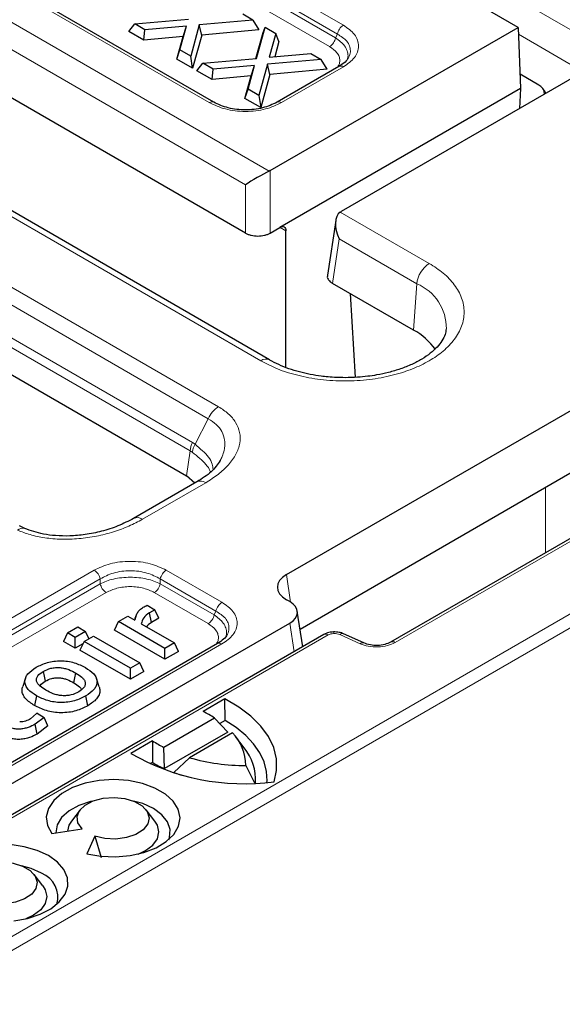
# Model space of a CAD drawing. Units: millimetres. Extents: x 0 to 420, y 0 to 297.
# Drawn here: x 363 to 378, y 177 to 205 of the extents above; entities that cross this region are included whole.
import ezdxf

# ---------------------------------------------------------------- set-up
doc = ezdxf.new("R2010")
doc.units = ezdxf.units.MM

msp = doc.modelspace()

# ---------------------------------------------------------------- linework, layer by layer
at = {"color": 8, "linetype": 'Continuous', "lineweight": 18}
for p, q in [((388.9855, 198.0548), (324.1084, 235.5076)), ((322.9214, 227.2446), (369.6424, 200.2732)), ((322.5692, 226.6686), (368.9673, 199.8835)), ((369.4021, 194.8878), (318.1369, 224.4826)), ((357.6161, 212.5703), (371.7483, 204.412)), ((357.4454, 212.3205), (371.5775, 204.1621)), ((371.5285, 204.0565), (357.4454, 212.1865)), ((371.3577, 203.8066), (357.2746, 211.9366)), ((367.9414, 202.2144), (353.8093, 210.3727)), ((371.5285, 204.0565), (371.5775, 204.1621)), ((376.7172, 204.1557), (378.5589, 203.0925)), ((371.7483, 203.2291), (369.9905, 202.2144)), ((352.1219, 202.8664), (368.2021, 193.5835)), ((351.8323, 202.5251), (367.9125, 193.2422)), ((351.6158, 201.7155), (367.4622, 192.5675)), ((351.5532, 201.4807), (367.3997, 192.3328)), ((369.6717, 198.5129), (369.6717, 200.2888)), ((368.9673, 199.8835), (368.9673, 198.5129)), ((371.6598, 199.1085), (374.1866, 197.6498)), ((370.1178, 198.5803), (369.9545, 198.6746)), ((371.4395, 197.0857), (371.6305, 198.3461)), ((371.6305, 198.3461), (373.8344, 197.0738)), ((373.7389, 195.7583), (373.8344, 197.0738)), ((393.5539, 196.5738), (299.1412, 142.0705)), ((299.3178, 141.7751), (393.7304, 196.2784)), ((367.5354, 192.5201), (367.9125, 193.2422)), ((367.4622, 192.5675), (367.5354, 192.5201)), ((367.292, 191.6221), (367.3997, 192.3328)), ((367.3997, 192.3328), (367.4583, 192.2958)), ((367.8377, 191.4267), (366.0399, 190.3889)), ((373.2162, 186.8915), (380.6272, 191.1698)), ((377.4862, 189.441), (377.4875, 191.289)), ((353.0138, 182.2159), (364.6711, 188.9455)), ((366.7201, 188.9455), (368.3011, 188.0328)), ((353.1845, 181.9661), (364.8418, 188.6957)), ((364.8418, 188.5617), (364.8418, 188.6957)), ((366.5494, 188.6957), (368.1304, 187.783)), ((366.5494, 188.5617), (366.5494, 188.6957)), ((370.2487, 188.0371), (370.1304, 188.8177)), ((364.8418, 188.5617), (353.2336, 181.8604)), ((368.0813, 187.6773), (366.5494, 188.5617)), ((365.0126, 188.3118), (353.4043, 181.6105)), ((367.9106, 187.4274), (366.3786, 188.3118)), ((368.0813, 187.6773), (368.1304, 187.783)), ((370.2231, 187.4426), (370.3462, 186.6303)), ((356.201, 178.3799), (371.316, 187.1056)), ((371.6464, 187.1173), (372.2247, 186.8565)), ((368.3011, 186.85), (356.6438, 180.1203))]:
    msp.add_line(p, q, dxfattribs=at)
at = {"color": 7, "linetype": 'Continuous', "lineweight": 25}
for p, q in [((368.9673, 198.5129), (322.4737, 225.3531)), ((369.6521, 194.9125), (318.3869, 224.5073)), ((368.0664, 202.2268), (353.9343, 210.3851)), ((376.7088, 204.3512), (369.7615, 208.3619)), ((365.8243, 204.4504), (367.3473, 204.5845)), ((369.1808, 204.5538), (368.8916, 204.7207)), ((365.6551, 204.2375), (365.8243, 204.4504)), ((366.1131, 204.2837), (365.8243, 204.4504)), ((366.085, 203.9893), (366.1131, 204.2837)), ((367.2931, 204.3877), (366.1131, 204.2837)), ((367.1064, 203.7103), (367.2931, 204.3877)), ((367.1964, 204.0872), (367.2931, 204.3877)), ((367.6574, 204.4195), (367.413, 203.5333)), ((369.1808, 204.5538), (367.6574, 204.4195)), ((367.7276, 204.1338), (367.6574, 204.4195)), ((369.35, 204.2768), (367.7276, 204.1338)), ((369.1808, 204.5538), (369.35, 204.2768)), ((369.2806, 203.4683), (369.5254, 204.3548)), ((369.4708, 204.207), (369.5254, 204.3548)), ((369.5254, 204.3548), (369.832, 204.1778)), ((369.6717, 200.2888), (376.7088, 204.3512)), ((376.7088, 204.3512), (376.7831, 202.6182)), ((366.085, 203.9893), (365.6551, 204.2375)), ((367.1964, 204.0872), (366.085, 203.9893)), ((367.0206, 203.4492), (367.1964, 204.0872)), ((367.7276, 204.1338), (367.4676, 203.1911)), ((369.2665, 203.4671), (369.4708, 204.207)), ((369.832, 204.1778), (369.6453, 203.5008)), ((369.9178, 203.9489), (369.832, 204.1778)), ((369.9178, 203.9489), (369.798, 203.5143)), ((367.0206, 203.4492), (367.1064, 203.7103)), ((367.4676, 203.1911), (367.0206, 203.4492)), ((367.413, 203.5333), (367.1064, 203.7103)), ((367.4676, 203.1911), (367.413, 203.5333)), ((367.7576, 203.3343), (369.2806, 203.4683)), ((369.6453, 203.5008), (370.825, 203.6046)), ((370.825, 203.6046), (371.1141, 203.4377)), ((367.5884, 203.1214), (367.7576, 203.3343)), ((368.0464, 203.1676), (367.7576, 203.3343)), ((368.0183, 202.8732), (368.0464, 203.1676)), ((369.2264, 203.2716), (368.0464, 203.1676)), ((369.0397, 202.5942), (369.2264, 203.2716)), ((369.1298, 202.9711), (369.2264, 203.2716)), ((369.5908, 203.3034), (369.3464, 202.4172)), ((371.1141, 203.4377), (369.5908, 203.3034)), ((369.6609, 203.0177), (369.5908, 203.3034)), ((371.2833, 203.1607), (369.6609, 203.0177)), ((371.6233, 203.2415), (369.8655, 202.2268)), ((371.2833, 203.1607), (371.1141, 203.4377)), ((378.9538, 203.3205), (371.6869, 199.1255)), ((368.0183, 202.8732), (367.5884, 203.1214)), ((369.1298, 202.9711), (368.0183, 202.8732)), ((368.9539, 202.3331), (369.1298, 202.9711)), ((369.6609, 203.0177), (369.401, 202.075)), ((377.2981, 202.714), (376.7658, 203.0213)), ((376.7831, 202.6182), (369.9471, 198.6719)), ((376.7831, 202.6182), (376.7486, 202.0475)), ((368.9539, 202.3331), (369.0397, 202.5942)), ((369.401, 202.075), (368.9539, 202.3331)), ((369.3464, 202.4172), (369.0397, 202.5942)), ((369.3464, 202.4172), (369.401, 202.075)), ((377.4643, 202.4607), (377.4373, 202.5814)), ((351.5532, 200.7079), (367.292, 191.6221)), ((369.6717, 200.2888), (369.6424, 200.2732)), ((371.6598, 199.1085), (371.6869, 199.1255)), ((371.5313, 198.8722), (371.2953, 197.3147)), ((369.6717, 198.5129), (369.9471, 198.6719)), ((370.1178, 194.6972), (370.1178, 198.5803)), ((373.7389, 195.7583), (371.4395, 197.0857)), ((371.9433, 196.7949), (372.0871, 194.4173)), ((370.1304, 188.8177), (378.8678, 193.8617)), ((378.8678, 192.0858), (370.5183, 187.2657)), ((367.5877, 191.4515), (365.7899, 190.4136)), ((367.5314, 191.419), (367.292, 191.6221)), ((380.6272, 191.2543), (373.0912, 186.9039)), ((362.6987, 190.1295), (362.5478, 190.2066)), ((370.2231, 188.0525), (370.1304, 188.1061)), ((366.1744, 187.9486), (366.3915, 187.8232)), ((366.3915, 187.8232), (366.244, 187.738)), ((366.5052, 187.5783), (366.3915, 187.8232)), ((365.3622, 187.4874), (365.6307, 187.6424)), ((365.6307, 187.6424), (365.8268, 187.5291)), ((365.8529, 187.6278), (365.8211, 187.5325)), ((366.3016, 187.4607), (366.244, 187.738)), ((366.5052, 187.5783), (366.3016, 187.4607)), ((370.593, 186.7728), (370.4396, 187.785)), ((355.6173, 179.0108), (370.2231, 187.4426)), ((363.9122, 187.167), (364.2031, 187.3349)), ((364.2031, 187.3349), (364.4268, 187.2057)), ((365.2485, 187.2424), (365.3622, 187.4874)), ((366.6824, 186.4146), (365.2485, 187.2424)), ((366.6824, 186.7252), (365.3622, 187.4874)), ((366.0101, 187.4234), (366.9509, 186.8802)), ((371.191, 187.118), (356.076, 178.3923)), ((363.9122, 187.167), (363.7985, 186.922)), ((364.1359, 187.0378), (363.9122, 187.167)), ((364.4268, 187.2057), (364.1359, 187.0378)), ((364.1359, 186.7272), (364.1359, 187.0378)), ((364.3821, 186.9216), (364.6506, 187.0766)), ((364.5214, 187.002), (364.4268, 187.2057)), ((364.6506, 187.0766), (365.9708, 186.3144)), ((372.3275, 186.8802), (371.7492, 187.1411)), ((368.1761, 186.8623), (356.5189, 180.1327)), ((364.1359, 186.7272), (363.7985, 186.922)), ((364.349, 186.8502), (364.1359, 186.7272)), ((364.3821, 186.9216), (364.2684, 186.6766)), ((365.7023, 185.8488), (364.2684, 186.6766)), ((365.7023, 186.1594), (364.3821, 186.9216)), ((366.9509, 186.8802), (366.6824, 186.7252)), ((366.6824, 186.4146), (366.6824, 186.7252)), ((367.0646, 186.6353), (366.9509, 186.8802)), ((367.0646, 186.6353), (366.6824, 186.4146)), ((365.9708, 186.3144), (365.7023, 186.1594)), ((365.7023, 185.8488), (365.7023, 186.1594)), ((366.0845, 186.0695), (365.9708, 186.3144)), ((362.7207, 185.8823), (362.6418, 185.6463)), ((364.8141, 185.6377), (364.7354, 185.8731)), ((366.0845, 186.0695), (365.7023, 185.8488)), ((363.0335, 185.38), (362.9765, 185.1023)), ((364.4896, 185.0971), (364.4327, 185.3748)), ((368.3853, 185.2891), (367.7661, 184.9316)), ((368.3914, 184.6808), (368.3853, 185.2891)), ((363.0327, 184.8766), (362.8628, 184.7268)), ((363.2554, 184.7662), (362.9981, 184.5724)), ((363.0484, 184.8857), (363.0327, 184.8766)), ((363.0484, 184.8857), (363.2554, 184.7662)), ((363.3575, 184.5279), (363.2554, 184.7662)), ((368.0922, 184.7484), (366.6482, 183.9148)), ((368.0922, 184.7484), (368.4637, 184.3511)), ((363.3575, 184.5279), (363.0548, 184.2946)), ((368.3914, 184.6808), (368.2381, 184.5923)), ((368.4637, 184.3511), (366.6645, 183.3125)), ((368.597, 184.3267), (367.3788, 183.6234)), ((368.9308, 183.9032), (368.6804, 184.2265)), ((366.3308, 184.103), (365.7116, 183.7456)), ((366.3308, 184.103), (366.3232, 183.4869)), ((366.6645, 183.3125), (366.6482, 183.9148)), ((367.3788, 183.6234), (366.9329, 183.202)), ((366.3232, 183.4869), (366.2538, 183.4468)), ((368.982, 183.4011), (369.2218, 182.9101)), ((366.9329, 183.202), (367.1467, 183.1278)), ((364.273, 182.1468), (364.0227, 181.8236)), ((366.3962, 181.8236), (366.1459, 182.1468)), ((363.4651, 181.4714), (364.3257, 181.6045)), ((364.6887, 181.3949), (364.4582, 180.8981)), ((364.6887, 181.3949), (364.873, 180.7924)), ((363.2142, 179.9867), (362.9639, 180.3099))]:
    msp.add_line(p, q, dxfattribs=at)
at = {"color": 8, "linetype": 'Continuous', "lineweight": 18, "flags": 128}
msp.add_lwpolyline([(371.4678, 187.1928), (371.4691, 187.1931), (371.4717, 187.1865), (371.4745, 187.1712), (371.4774, 187.1476)], dxfattribs=at)
at = {"color": 7, "linetype": 'Continuous', "lineweight": 25, "flags": 128}
for points in [[(363.2244, 186.0724), (363.2528, 185.9335), (363.2812, 185.7946)], [(364.0954, 185.7482), (364.1239, 185.8871), (364.1523, 186.0259)], [(369.7787, 182.9412), (369.848, 183.2631), (369.8447, 183.5874), (369.7687, 183.9088), (369.6215, 184.2218), (369.4053, 184.5212), (369.1239, 184.802), (368.782, 185.0593), (368.3853, 185.2891)], [(363.0548, 184.2946), (363.0265, 184.4335), (362.9981, 184.5724)], [(369.5776, 182.9218), (369.5799, 182.9616), (369.5649, 183.2331), (369.4956, 183.5019), (369.3728, 183.7641), (369.1984, 184.0165), (368.9746, 184.2555), (368.7044, 184.4779), (368.3914, 184.6808)], [(364.4582, 180.8981), (364.8588, 180.8276), (365.2766, 180.8094), (365.6911, 180.8446), (366.0821, 180.9313), (366.4307, 181.0655), (366.7199, 181.2405), (366.9356, 181.4478), (367.0673, 181.6774), (367.1086, 181.918), (367.0575, 182.1581), (366.9164, 182.3858), (366.6923, 182.5902), (366.3961, 182.7612), (366.0421, 182.8905), (365.6477, 182.972), (365.2318, 183.0015), (364.8149, 182.9776), (364.4172, 182.9016), (364.0581, 182.7771), (363.755, 182.6102), (363.5226, 182.4089), (363.3723, 182.1832), (363.3114, 181.9439), (363.3429, 181.7027), (363.4651, 181.4714)], [(364.3257, 181.6045), (364.2103, 181.7711), (364.1866, 181.9499), (364.2568, 182.1246), (364.4143, 182.2792), (364.6448, 182.3995), (364.9271, 182.4744), (365.2353, 182.4971), (365.5412, 182.4655), (365.8166, 182.3824), (366.0363, 182.2556), (366.1801, 182.0966), (366.2349, 181.9201), (366.1956, 181.7421), (366.0658, 181.5792), (365.8575, 181.4461), (365.5897, 181.3552), (365.287, 181.3147), (364.9772, 181.3283), (364.6887, 181.3949)], [(364.6297, 182.3936), (364.5698, 182.3796), (364.2356, 182.2682), (363.9564, 182.1145), (363.7478, 181.9272), (363.6216, 181.7167), (363.5849, 181.4949), (363.5851, 181.49)], [(366.7886, 181.296), (366.812, 181.3617), (366.8303, 181.5842), (366.7573, 181.8029), (366.597, 182.0055), (366.3585, 182.1806), (366.0552, 182.3183), (365.7892, 182.3936)], [(364.0227, 181.8236), (363.9538, 181.7115), (363.9101, 181.5402)], [(365.9167, 180.8876), (366.1287, 180.9866), (366.3353, 181.142), (366.4652, 181.323), (366.5095, 181.5173), (366.4652, 181.7115), (366.3962, 181.8236)], [(363.3704, 180.8435), (363.0503, 180.992), (362.6824, 181.0974), (362.2839, 181.1546)], [(362.3854, 178.9914), (362.778, 179.061), (363.1355, 179.1777), (363.4412, 179.336), (363.6808, 179.5286), (363.8431, 179.7464), (363.9205, 179.9792), (363.9093, 180.2162), (363.8102, 180.4463), (363.6277, 180.6587), (363.3704, 180.8435)], [(361.3022, 179.6495), (361.1206, 179.7915), (361.0196, 179.9581), (361.0082, 180.1345), (361.0873, 180.305), (361.25, 180.4545), (361.4817, 180.5696), (361.762, 180.6402), (362.0658, 180.66), (362.3663, 180.6271), (362.6366, 180.5447), (362.8528, 180.4198), (362.9957, 180.2638), (363.0525, 180.0903), (363.0183, 179.9149), (362.896, 179.7532), (362.6966, 179.6194), (362.4377, 179.5255), (362.1423, 179.4798), (361.8368, 179.4864), (361.5482, 179.5447), (361.3022, 179.6495)], [(363.1765, 180.3437), (362.8806, 180.4788), (362.6073, 180.5567)], [(363.2142, 179.9867), (363.2832, 179.8746), (363.3275, 179.6803), (363.2832, 179.4861), (363.1533, 179.3051), (362.9467, 179.1497), (362.7347, 179.0506)]]:
    msp.add_lwpolyline(points, dxfattribs=at)
at = {"color": 8, "linetype": 'Continuous', "lineweight": 18}
for centre, radius, start, end in [((371.9613, 204.0832), 0.3918, 122.93391, 168.37221), ((371.1447, 204.1355), 0.3918, 302.93391, 348.37221), ((371.6753, 203.1292), 0.1238, 53.84974, 114.8398), ((368.0143, 202.1149), 0.1233, 64.41963, 126.21775), ((369.9176, 202.1149), 0.1233, 53.78225, 115.58037), ((374.6075, 196.9968), 0.7769, 122.80086, 174.311), ((373.2965, 195.8056), 1.3776, 359.53267, 67.01592), ((369.5475, 194.6942), 0.2421, 64.33052, 126.90537), ((368.6072, 192.9462), 0.7551, 122.44239, 156.92211), ((368.104, 192.2707), 0.7071, 155.17755, 174.95941), ((368.1334, 192.1893), 0.6834, 151.04065, 171.03476), ((367.6923, 191.2331), 0.2422, 53.10272, 115.58683), ((365.8946, 190.1955), 0.2419, 53.07677, 115.85244), ((362.6387, 189.9266), 0.2114, 73.2537, 132.9714), ((364.4581, 188.6167), 0.3918, 11.62779, 57.06609), ((366.9331, 188.6167), 0.3918, 122.93391, 168.37221), ((365.2256, 188.6407), 0.3918, 191.62779, 237.06609), ((366.1656, 188.6407), 0.3918, 302.93391, 348.37221), ((368.5141, 187.704), 0.3918, 122.93391, 168.37221), ((367.6976, 187.7563), 0.3918, 302.93391, 348.37221), ((371.243, 187.0058), 0.1237, 53.82896, 114.86058), ((371.718, 187.0417), 0.1041, 72.56713, 133.46207), ((368.2281, 186.75), 0.1238, 53.84974, 114.8398), ((372.2963, 186.781), 0.104, 72.44532, 133.47565), ((373.1433, 186.7919), 0.1235, 53.79839, 115.19948)]:
    msp.add_arc(centre, radius, start, end, dxfattribs=at)
at = {"color": 7, "linetype": 'Continuous', "lineweight": 25}
for centre, radius, start, end in [((372.9041, 194.1919), 1.775, 34.82959, 61.94251), ((366.3006, 181.9415), 3.3299, 57.44971, 63.88891), ((367.6045, 183.3709), 1.3779, 1.25774, 43.92255), ((368.118, 186.7546), 3.1976, 236.01913, 242.63485), ((367.8123, 182.9944), 1.4412, 356.33209, 39.09493), ((368.9209, 189.2877), 6.4043, 239.92657, 277.69783), ((368.9431, 189.0133), 5.6123, 253.81481, 270.39705), ((368.2423, 186.8226), 3.8484, 240.08681, 245.79652), ((362.9166, 179.6704), 0.7217, 342.96876, 68.88768)]:
    msp.add_arc(centre, radius, start, end, dxfattribs=at)
for centre, major_axis, ratio, start_param, end_param in [((377.2889, 202.4022), (-0.1771, 0.3308), 0.597146, 4.6323968, 5.5173893), ((369.3195, 200.0513), (0.4996, 0.2884), 0.0723943, 0.8270917, 2.3106216), ((371.9827, 198.5139), (-0.2941, 0.6112), 0.5751546, 0.0849912, 1.5685211), ((370.7562, 188.4619), (0.8817, 0), 0.5729191, 2.3599926, 3.9231927), ((369.6867, 187.7475), (0.7557, 0), 0.5729191, 5.5015852, 7.0647854)]:
    msp.add_ellipse(centre, major_axis=major_axis, ratio=ratio, start_param=start_param, end_param=end_param, dxfattribs=at)
at = {"color": 8, "linetype": 'Continuous', "lineweight": 18}
for points, knots in [([(371.7483, 204.412), (371.866, 204.3288), (372.0458, 204.2016), (372.1593, 203.99), (372.1915, 203.8206), (372.1593, 203.6512), (372.0458, 203.4395), (371.866, 203.3124), (371.7483, 203.2291)], [0, 0, 0, 0, 0.242512, 0.3703654, 0.5, 0.6296346, 0.757488, 1, 1, 1, 1]), ([(371.8635, 203.4519), (371.8708, 203.4825), (371.8891, 203.5587), (371.8616, 203.6854), (371.772, 203.8665), (371.6244, 203.9816), (371.5285, 204.0565)], [0, 0, 0, 0, 0.1466356, 0.3652323, 0.5873991, 1, 1, 1, 1]), ([(371.5775, 204.1621), (371.6779, 204.0983), (371.8316, 204.0004), (371.9296, 203.8283), (371.9534, 203.6896), (371.9421, 203.5816), (371.9082, 203.524), (371.9009, 203.5117)], [0, 0, 0, 0, 0.3681484, 0.5641263, 0.7561753, 0.9482156, 1, 1, 1, 1]), ([(371.5785, 203.2157), (371.5963, 203.2437), (371.6365, 203.3069), (371.6521, 203.4125), (371.6325, 203.5248), (371.5562, 203.666), (371.4361, 203.7511), (371.3577, 203.8066)], [0, 0, 0, 0, 0.1394007, 0.3153033, 0.4910872, 0.6679235, 1, 1, 1, 1]), ([(369.9905, 202.2144), (369.8463, 202.1464), (369.626, 202.0426), (369.2594, 201.9771), (368.966, 201.9585), (368.6725, 201.9771), (368.3059, 202.0426), (368.0857, 202.1464), (367.9414, 202.2144)], [0, 0, 0, 0, 0.242512, 0.3703654, 0.5, 0.6296346, 0.757488, 1, 1, 1, 1]), ([(374.1866, 197.6498), (374.3248, 197.5611), (374.6093, 197.3784), (374.9221, 197.0442), (375.1301, 196.6692), (375.2016, 196.2688), (375.1299, 195.8686), (374.9232, 195.4928), (374.6055, 195.1614), (374.2, 194.8801), (373.7126, 194.646), (373.1386, 194.4626), (372.4877, 194.3433), (371.7945, 194.3019), (371.1007, 194.3431), (370.4513, 194.4632), (369.8724, 194.6438), (369.5558, 194.808), (369.4021, 194.8878)], [0, 0, 0, 0, 0.058258, 0.1200057, 0.1843204, 0.25, 0.3156796, 0.3799943, 0.441742, 0.5, 0.558258, 0.6200057, 0.6843204, 0.75, 0.8156796, 0.8799943, 0.941742, 1, 1, 1, 1]), ([(368.2021, 193.5835), (368.3004, 193.5191), (368.5032, 193.3861), (368.7075, 193.1358), (368.8211, 192.8516), (368.8224, 192.544), (368.712, 192.2316), (368.4984, 191.9327), (368.2073, 191.6588), (367.9595, 191.5032), (367.8377, 191.4267)], [0, 0, 0, 0, 0.1067723, 0.2203244, 0.3410455, 0.4685745, 0.6013303, 0.7365051, 0.8705666, 1, 1, 1, 1]), ([(367.9125, 193.2422), (367.9935, 193.1901), (368.1569, 193.0851), (368.3138, 192.8736), (368.378, 192.6715), (368.3848, 192.4935), (368.3632, 192.3389), (368.3206, 192.193), (368.2689, 192.098), (368.2494, 192.0624)], [0, 0, 0, 0, 0.1782029, 0.359322, 0.5576907, 0.663403, 0.7739548, 0.9151301, 1, 1, 1, 1]), ([(367.4583, 192.2958), (367.6025, 192.1776), (367.8238, 191.9964), (367.9534, 191.807), (367.968, 191.7397), (367.9715, 191.7234)], [0, 0, 0, 0, 0.5868545, 0.9002504, 1, 1, 1, 1]), ([(368.0475, 191.8051), (368.0428, 191.855), (368.0323, 191.965), (367.9006, 192.209), (367.6795, 192.3974), (367.5354, 192.5201)], [0, 0, 0, 0, 0.22433231, 0.49436327, 1, 1, 1, 1]), ([(366.0399, 190.3889), (365.9154, 190.3225), (365.6628, 190.1878), (365.2223, 190.0266), (364.7435, 189.904), (364.2422, 189.8321), (363.7437, 189.8152), (363.274, 189.8547), (362.8487, 189.9411), (362.6102, 190.0356), (362.4946, 190.0813)], [0, 0, 0, 0, 0.1298105, 0.2635471, 0.3981022, 0.5303656, 0.6577853, 0.778774, 0.8927779, 1, 1, 1, 1]), ([(364.6711, 188.9455), (364.8153, 189.0135), (365.0355, 189.1173), (365.4021, 189.1828), (365.6956, 189.2014), (365.989, 189.1828), (366.3557, 189.1173), (366.5759, 189.0135), (366.7201, 188.9455)], [0, 0, 0, 0, 0.242512, 0.3703654, 0.5, 0.6296346, 0.757488, 1, 1, 1, 1]), ([(364.8418, 188.6957), (364.9617, 188.759), (365.1454, 188.856), (365.4521, 188.917), (365.6956, 188.9341), (365.9391, 188.917), (366.2457, 188.856), (366.4295, 188.759), (366.5494, 188.6957)], [0, 0, 0, 0, 0.243428, 0.3730129, 0.5, 0.6269813, 0.756572, 1, 1, 1, 1]), ([(366.5494, 188.5617), (366.4289, 188.6116), (366.2437, 188.6885), (365.9386, 188.736), (365.6956, 188.7494), (365.4526, 188.736), (365.1475, 188.6885), (364.9623, 188.6116), (364.8418, 188.5617)], [0, 0, 0, 0, 0.2417495, 0.3719148, 0.5, 0.6280793, 0.7582505, 1, 1, 1, 1]), ([(366.3786, 188.3118), (366.2824, 188.3571), (366.1351, 188.4264), (365.8907, 188.4703), (365.6956, 188.4822), (365.5006, 188.4703), (365.2561, 188.4265), (365.1087, 188.3571), (365.0126, 188.3118)], [0, 0, 0, 0, 0.242499, 0.3715471, 0.5, 0.6283663, 0.757501, 1, 1, 1, 1]), ([(368.3011, 188.0328), (368.4189, 187.9496), (368.5987, 187.8224), (368.7122, 187.6108), (368.7443, 187.4414), (368.7122, 187.272), (368.5987, 187.0604), (368.4189, 186.9332), (368.3011, 186.85)], [0, 0, 0, 0, 0.242512, 0.3703654, 0.5, 0.6296346, 0.757488, 1, 1, 1, 1]), ([(368.4163, 187.0727), (368.4237, 187.1033), (368.442, 187.1795), (368.4144, 187.3062), (368.3249, 187.4873), (368.1773, 187.6024), (368.0813, 187.6773)], [0, 0, 0, 0, 0.1466356, 0.3652323, 0.5873991, 1, 1, 1, 1]), ([(368.1304, 187.783), (368.2307, 187.7191), (368.3845, 187.6212), (368.4824, 187.4491), (368.5062, 187.3105), (368.495, 187.2024), (368.461, 187.1448), (368.4538, 187.1326)], [0, 0, 0, 0, 0.3681484, 0.5641263, 0.7561753, 0.9482156, 1, 1, 1, 1]), ([(368.1314, 186.8365), (368.1492, 186.8645), (368.1894, 186.9277), (368.2049, 187.0333), (368.1853, 187.1457), (368.1091, 187.2869), (367.989, 187.3719), (367.9106, 187.4274)], [0, 0, 0, 0, 0.1394007, 0.3153033, 0.4910872, 0.6679235, 1, 1, 1, 1]), ([(371.316, 187.1056), (371.3395, 187.1169), (371.3867, 187.1394), (371.4471, 187.1449), (371.4774, 187.1476)], [0, 0, 0, 0, 0.5000637, 1, 1, 1, 1]), ([(371.4774, 187.1476), (371.5079, 187.147), (371.5691, 187.1459), (371.6207, 187.1268), (371.6464, 187.1173)], [0, 0, 0, 0, 0.4999363, 1, 1, 1, 1]), ([(372.2247, 186.8565), (372.2992, 186.8294), (372.4532, 186.7735), (372.7329, 186.7564), (373.0069, 186.7931), (373.148, 186.8594), (373.2162, 186.8915)], [0, 0, 0, 0, 0.2416651, 0.5, 0.7583349, 1, 1, 1, 1])]:
    msp.add_open_spline(points, degree=3, knots=knots, dxfattribs=at)
at = {"color": 7, "linetype": 'Continuous', "lineweight": 25}
for points, knots in [([(371.8987, 203.4966), (371.8693, 203.4519), (371.8091, 203.3605), (371.686, 203.2817), (371.6231, 203.2414)], [0, 0, 0, 0, 0.4888331, 1, 1, 1, 1]), ([(369.8653, 202.2267), (369.7345, 202.1655), (369.539, 202.0742), (369.2148, 202.0192), (368.966, 202.0041), (368.7171, 202.0192), (368.393, 202.0742), (368.1975, 202.1655), (368.0666, 202.2267)], [0, 0, 0, 0, 0.251884, 0.3762981, 0.5, 0.6237019, 0.748116, 1, 1, 1, 1]), ([(369.9471, 198.6719), (369.9688, 198.6818), (370.0139, 198.7023), (370.0713, 198.6917), (370.1106, 198.6505), (370.1155, 198.6031), (370.1178, 198.5803)], [0, 0, 0, 0, 0.2404874, 0.499902, 0.7593779, 1, 1, 1, 1]), ([(368.9673, 198.5129), (368.9928, 198.4998), (369.043, 198.4741), (369.1597, 198.4397), (369.3195, 198.4211), (369.4794, 198.4397), (369.596, 198.4741), (369.6463, 198.4998), (369.6717, 198.5129)], [0, 0, 0, 0, 0.1305668, 0.2575701, 0.4999999, 0.742422, 0.8694273, 1, 1, 1, 1]), ([(371.3014, 197.3133), (371.2983, 197.3053), (371.281, 197.2615), (371.3144, 197.1967), (371.3719, 197.1295), (371.4168, 197.1004), (371.4395, 197.0857)], [0, 0, 0, 0, 0.0989922, 0.5358405, 0.764706, 1, 1, 1, 1]), ([(374.6661, 195.7927), (374.6601, 195.7404), (374.648, 195.634), (374.5583, 195.4596), (374.4196, 195.2784), (374.2266, 195.1007), (373.9839, 194.9333), (373.6973, 194.7826), (373.3781, 194.655), (373.0416, 194.5547), (372.7267, 194.4873), (372.4308, 194.4434), (372.1304, 194.4139), (371.9137, 194.4098), (371.7944, 194.4075)], [0, 0, 0, 0, 0.0929114, 0.1886585, 0.2803346, 0.370524, 0.4600874, 0.5491257, 0.6369957, 0.7212649, 0.8006457, 0.8582183, 0.9219618, 1, 1, 1, 1]), ([(371.7944, 194.4075), (371.6329, 194.4115), (371.4056, 194.4171), (371.0775, 194.4541), (370.8048, 194.4979), (370.4964, 194.569), (370.1944, 194.6613), (369.9121, 194.7766), (369.7296, 194.8626), (369.6538, 194.9118), (369.6524, 194.9127)], [0, 0, 0, 0, 0.2003967, 0.2818828, 0.4158918, 0.5531102, 0.6980683, 0.8466505, 0.9972587, 1, 1, 1, 1]), ([(368.2505, 192.0554), (368.1749, 191.9463), (368.0176, 191.7193), (367.7345, 191.543), (367.5875, 191.4514)], [0, 0, 0, 0, 0.4807366, 1, 1, 1, 1]), ([(365.7897, 190.4135), (365.6466, 190.339), (365.3715, 190.1957), (364.8996, 190.0441), (364.4344, 189.9495), (363.9914, 189.9097), (363.5898, 189.9174), (363.1382, 189.9711), (362.8687, 190.0682), (362.6987, 190.1295)], [0, 0, 0, 0, 0.1716102, 0.3299398, 0.473784, 0.6030938, 0.7188436, 0.8225576, 1, 1, 1, 1]), ([(365.8268, 187.5291), (365.8433, 187.5948), (365.868, 187.6934), (365.9557, 187.8176), (366.0297, 187.8686), (366.0667, 187.8941)], [0, 0, 0, 0, 0.5001876, 0.7501785, 1, 1, 1, 1]), ([(366.0667, 187.8941), (366.0837, 187.9038), (366.1176, 187.9233), (366.1555, 187.9401), (366.1744, 187.9486)], [0, 0, 0, 0, 0.4999883, 1, 1, 1, 1]), ([(366.244, 187.738), (366.1803, 187.6918), (366.0528, 187.5991), (366.0243, 187.482), (366.0101, 187.4234)], [0, 0, 0, 0, 0.4995511, 1, 1, 1, 1]), ([(366.3016, 187.4607), (366.2409, 187.4236), (366.1797, 187.3862), (366.1581, 187.3384), (366.1579, 187.338)], [0, 0, 0, 0, 0.991872, 1, 1, 1, 1]), ([(368.4516, 187.1174), (368.4222, 187.0727), (368.362, 186.9813), (368.2389, 186.9025), (368.176, 186.8622)], [0, 0, 0, 0, 0.4888331, 1, 1, 1, 1]), ([(371.4678, 187.1928), (371.4231, 187.1889), (371.3228, 187.1803), (371.2386, 187.1405), (371.1919, 187.1185)], [0, 0, 0, 0, 0.4459761, 1, 1, 1, 1]), ([(371.751, 187.1402), (371.7107, 187.1555), (371.6228, 187.1889), (371.5223, 187.1915), (371.4678, 187.1928)], [0, 0, 0, 0, 0.457821, 1, 1, 1, 1]), ([(373.0911, 186.9038), (373.0376, 186.8789), (372.9302, 186.8289), (372.722, 186.8023), (372.508, 186.8151), (372.3877, 186.8585), (372.3274, 186.8803)], [0, 0, 0, 0, 0.248356, 0.4978685, 0.7484457, 1, 1, 1, 1]), ([(363.0335, 185.38), (362.9459, 185.4378), (362.8141, 185.5247), (362.7204, 185.6689), (362.6962, 185.7831), (362.7188, 185.8972), (362.8058, 186.0428), (362.9362, 186.1304), (363.023, 186.1886)], [0, 0, 0, 0, 0.249766, 0.3756301, 0.5000607, 0.6248399, 0.7504043, 1, 1, 1, 1]), ([(363.023, 186.1886), (363.1236, 186.2388), (363.2746, 186.3141), (363.5265, 186.3644), (363.7235, 186.377), (363.9213, 186.3626), (364.1707, 186.3081), (364.3211, 186.2316), (364.4208, 186.181)], [0, 0, 0, 0, 0.24958953, 0.37457011, 0.49990691, 0.62318979, 0.75021011, 1, 1, 1, 1]), ([(363.2244, 186.0724), (363.2925, 186.1059), (363.3949, 186.1564), (363.5685, 186.1833), (363.7024, 186.1829), (363.831, 186.1612), (363.9886, 186.1131), (364.0869, 186.0608), (364.1523, 186.0259)], [0, 0, 0, 0, 0.2492311, 0.3744105, 0.4993437, 0.6236932, 0.7497139, 1, 1, 1, 1]), ([(364.4208, 186.181), (364.5086, 186.1234), (364.6411, 186.0366), (364.7357, 185.8928), (364.7601, 185.7788), (364.7377, 185.6653), (364.6505, 185.52), (364.5197, 185.4328), (364.4327, 185.3748)], [0, 0, 0, 0, 0.2497829, 0.3770967, 0.5000531, 0.6248863, 0.7503688, 1, 1, 1, 1]), ([(363.302, 185.5351), (363.2416, 185.573), (363.1506, 185.6302), (363.0672, 185.7215), (363.0308, 185.7959), (363.0302, 185.8731), (363.0779, 185.9735), (363.1659, 186.033), (363.2244, 186.0724)], [0, 0, 0, 0, 0.2502838, 0.3774648, 0.5006089, 0.6240855, 0.7507222, 1, 1, 1, 1]), ([(363.2812, 185.7946), (363.3415, 185.8245), (363.4304, 185.8687), (363.5797, 185.8919), (363.6921, 185.8914), (363.8021, 185.8726), (363.9441, 185.829), (364.0345, 185.7808), (364.0954, 185.7482)], [0, 0, 0, 0, 0.2506951, 0.3703042, 0.4874033, 0.6071595, 0.7349023, 1, 1, 1, 1]), ([(364.1523, 186.0259), (364.2123, 185.9882), (364.3022, 185.9316), (364.3843, 185.8407), (364.4208, 185.7665), (364.4215, 185.6894), (364.3762, 185.5893), (364.2892, 185.5303), (364.2313, 185.4911)], [0, 0, 0, 0, 0.2503051, 0.3755523, 0.5006721, 0.6257331, 0.7507901, 1, 1, 1, 1]), ([(362.9765, 185.1023), (362.8835, 185.1638), (362.7423, 185.257), (362.6424, 185.4126), (362.6135, 185.5328), (362.6346, 185.6101), (362.6445, 185.6461)], [0, 0, 0, 0, 0.4024646, 0.6109677, 0.8190706, 1, 1, 1, 1]), ([(363.1322, 185.6551), (363.1363, 185.6647), (363.159, 185.7185), (363.2261, 185.7603), (363.2812, 185.7946)], [0, 0, 0, 0, 0.17795, 1, 1, 1, 1]), ([(364.0954, 185.7482), (364.1505, 185.7128), (364.2318, 185.6606), (364.2992, 185.5935), (364.3113, 185.5656), (364.3139, 185.5597)], [0, 0, 0, 0, 0.6240074, 0.9202627, 1, 1, 1, 1]), ([(364.8107, 185.6374), (364.8208, 185.6031), (364.843, 185.5279), (364.8158, 185.4097), (364.723, 185.2529), (364.5824, 185.159), (364.4896, 185.0971)], [0, 0, 0, 0, 0.174289, 0.3829532, 0.592898, 1, 1, 1, 1]), ([(364.4327, 185.3748), (364.3324, 185.3243), (364.1815, 185.2484), (363.9295, 185.1978), (363.7316, 185.1856), (363.5343, 185.2005), (363.2843, 185.2538), (363.1337, 185.3296), (363.0335, 185.38)], [0, 0, 0, 0, 0.2496605, 0.3754167, 0.4999713, 0.6246652, 0.7502951, 1, 1, 1, 1]), ([(364.2313, 185.4911), (364.1633, 185.4575), (364.061, 185.4069), (363.8871, 185.3808), (363.7538, 185.3816), (363.625, 185.4017), (363.4664, 185.4484), (363.3676, 185.5005), (363.302, 185.5351)], [0, 0, 0, 0, 0.2492599, 0.3749521, 0.4993922, 0.6232087, 0.749743, 1, 1, 1, 1]), ([(364.4896, 185.0971), (364.3825, 185.0433), (364.2204, 184.962), (363.9479, 184.9072), (363.7307, 184.8938), (363.5142, 184.9102), (363.2446, 184.9677), (363.0831, 185.0488), (362.9765, 185.1023)], [0, 0, 0, 0, 0.246548, 0.3732223, 0.5006967, 0.6276532, 0.7541604, 1, 1, 1, 1]), ([(362.8628, 184.7268), (362.8197, 184.7036), (362.755, 184.6687), (362.6445, 184.6394), (362.5851, 184.6429), (362.5554, 184.6447)], [0, 0, 0, 0, 0.5007243, 0.750862, 1, 1, 1, 1]), ([(362.9981, 184.5724), (362.9342, 184.5393), (362.8379, 184.4892), (362.6814, 184.4477), (362.5553, 184.4315), (362.4264, 184.4358), (362.264, 184.4706), (362.1674, 184.5201), (362.103, 184.5531)], [0, 0, 0, 0, 0.2500197, 0.3770488, 0.5003206, 0.6252602, 0.7503517, 1, 1, 1, 1]), ([(363.0548, 184.2946), (362.9861, 184.259), (362.8808, 184.2045), (362.7075, 184.1585), (362.5617, 184.1397), (362.411, 184.1447), (362.2261, 184.1837), (362.1176, 184.2389), (362.0465, 184.2751)], [0, 0, 0, 0, 0.2395133, 0.3667453, 0.4935837, 0.6263235, 0.755286, 1, 1, 1, 1])]:
    msp.add_open_spline(points, degree=3, knots=knots, dxfattribs=at)

doc.saveas('drawing.dxf')
